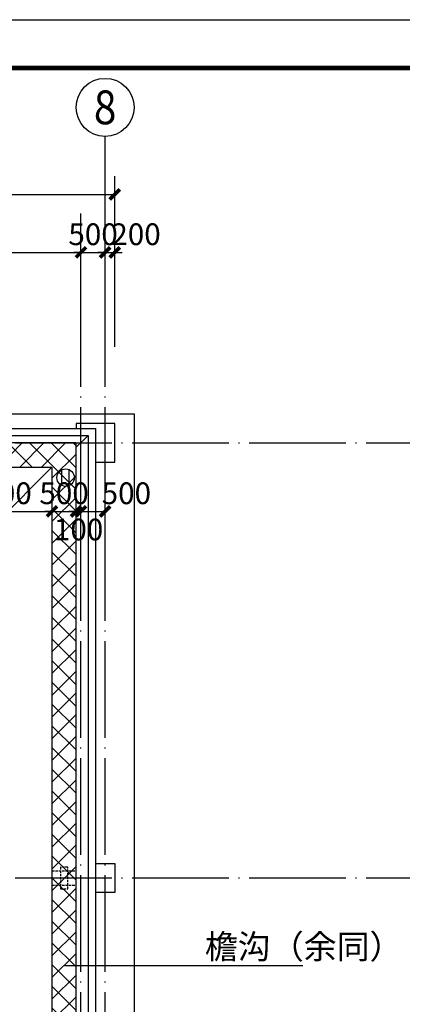
# Model space of a CAD drawing. Extents: x 2630691 to 4067888, y -898672 to -294695.
# Drawn here: x 3756488 to 3764408, y -704128 to -683763 of the extents above; entities that cross this region are included whole.
import ezdxf
from ezdxf.enums import TextEntityAlignment as Align

# ---------------------------------------------------------------- set-up
doc = ezdxf.new("R2010")
doc.units = 0
doc.header["$LTSCALE"] = 1000
doc.header["$MEASUREMENT"] = 0
doc.linetypes.add('DASH', pattern=[0.35, 0.25, -0.1])
doc.linetypes.add('DOTE', pattern=[2.42, 2, -0.2, 0.02, -0.2])
for name, color, linetype in [('AXIS', 3, 'Continuous'), ('AXIS_TEXT', 7, 'Continuous'), ('DIM_SYMB', 3, 'Continuous'), ('DOTE', 155, 'Continuous'), ('HANDRAIL', 62, 'Continuous'), ('hq', 7, 'Continuous'), ('PUB_DIM', 3, 'Continuous'), ('PUB_HATCH', 8, 'Continuous'), ('PUB_TEXT', 7, 'Continuous'), ('TK', 7, 'Continuous'), ('分水线', 43, 'Continuous'), ('套水施', 132, 'Continuous'), ('粗线', 195, 'Continuous'), ('面层', 57, 'Continuous')]:
    doc.layers.add(name, color=color, linetype=linetype)
doc.layers.add('HX水-TEXT-雨水', color=6, linetype='Continuous', lineweight=25)
doc.styles.add('_HZTXT_T3', font='romans.shx', dxfattribs={"width": 0.5, "bigfont": 'hztxt.shx'})
doc.styles.add('_TCH_AXIS', font='COMPLEX', dxfattribs={"bigfont": 'GBCBIG'})
doc.styles.add('COMPLEX', font='COMPLEX')
doc.styles.get("Standard").update_dxf_attribs({"font": 'gbenor.shx', "bigfont": 'gbcbig.shx'})
doc.dimstyles.new('_TCH_ARCH&&150', dxfattribs={"dimtxt": 450, "dimasz": 150, "dimexe": 375, "dimexo": 450, "dimgap": 150, "dimtad": 1, "dimdec": 0, "dimzin": 0, "dimdsep": 46, "dimtxsty": '_HZTXT_T3', "dimblk": 'ARCHTICK', "dimcen": 0.09, "dimclrt": 7, "dimazin": 2, "dimtfac": 1, "dimtdec": 0, "dimtix": 1, "dimtmove": 2, "dimatfit": 3, "dimldrblk": 'ARCHTICK', "dimfxl": 1, "dimtolj": 1, "dimtzin": 0, "dimarcsym": 0})

# ---------------------------------------------------------------- blocks, each defined once
blk = doc.blocks.new('0SW')
at = {"layer": 'HX水-TEXT-雨水'}
for p, q in [((1175418, -3777389), (1175418, -3777062)), ((1175568, -3777389), (1175568, -3777062))]:
    blk.add_line(p, q, dxfattribs=at)
blk.add_circle((1175493, -3777226), 180, dxfattribs=at)
blk = doc.blocks.new('_ArchTick')
at = {"const_width": 0.5}
blk.add_lwpolyline([(-0.7, -0.7), (0.7, 0.7)], dxfattribs=at)
blk = doc.blocks.new('*D1998')
at = {"layer": 'Defpoints', "color": 0, "transparency": 16777216}
for p in [(3757157, -693933), (3754957, -694986), (3757157, -694986)]:
    blk.add_point(p, dxfattribs=at)
at = {"layer": 'PUB_DIM', "color": 0, "lineweight": -2, "transparency": 16777216}
for p, q in [((3754957, -694536), (3754957, -693558)), ((3757157, -694536), (3757157, -693558)), ((3754957, -693933), (3757157, -693933))]:
    blk.add_line(p, q, dxfattribs=at)
at = {"layer": 'PUB_DIM', "color": 0, "lineweight": -2, "transparency": 16777216, "xscale": 150, "yscale": 150, "zscale": 150, "rotation": 180}
blk.add_blockref('_ArchTick', (3754957, -693933), dxfattribs=at)
at = {"layer": 'PUB_DIM', "color": 0, "lineweight": -2, "transparency": 16777216, "xscale": 150, "yscale": 150, "zscale": 150}
blk.add_blockref('_ArchTick', (3757157, -693933), dxfattribs=at)
at = {"layer": 'PUB_DIM', "color": 7, "transparency": 16777216, "insert": (3756057, -693558), "char_height": 450, "attachment_point": 5, "style": '_HZTXT_T3'}
blk.add_mtext('\\A1;2200', dxfattribs=at)
blk = doc.blocks.new('*D1999')
at = {"layer": 'Defpoints', "color": 0, "transparency": 16777216}
for p in [(3757657, -693933), (3757157, -694986), (3757657, -694986)]:
    blk.add_point(p, dxfattribs=at)
at = {"layer": 'PUB_DIM', "color": 0, "lineweight": -2, "transparency": 16777216}
for p, q in [((3757157, -694536), (3757157, -693558)), ((3757657, -694536), (3757657, -693558)), ((3757157, -693933), (3757007, -693933)), ((3757157, -693933), (3757657, -693933)), ((3757657, -693933), (3757807, -693933))]:
    blk.add_line(p, q, dxfattribs=at)
at = {"layer": 'PUB_DIM', "color": 0, "lineweight": -2, "transparency": 16777216, "xscale": 150, "yscale": 150, "zscale": 150}
blk.add_blockref('_ArchTick', (3757157, -693933), dxfattribs=at)
at = {"layer": 'PUB_DIM', "color": 0, "lineweight": -2, "transparency": 16777216, "xscale": 150, "yscale": 150, "zscale": 150, "rotation": 180}
blk.add_blockref('_ArchTick', (3757657, -693933), dxfattribs=at)
at = {"layer": 'PUB_DIM', "color": 7, "transparency": 16777216, "insert": (3757407, -693558), "char_height": 450, "attachment_point": 5, "style": '_HZTXT_T3'}
blk.add_mtext('\\A1;500', dxfattribs=at)
blk = doc.blocks.new('*D2000')
at = {"layer": 'Defpoints', "color": 0, "transparency": 16777216}
for p in [(3757757, -693933), (3757657, -694986), (3757757, -694986)]:
    blk.add_point(p, dxfattribs=at)
at = {"layer": 'PUB_DIM', "color": 0, "lineweight": -2, "transparency": 16777216}
for p, q in [((3757657, -694536), (3757657, -693558)), ((3757757, -694536), (3757757, -693558)), ((3757657, -693933), (3757507, -693933)), ((3757657, -693933), (3757757, -693933)), ((3757757, -693933), (3757907, -693933))]:
    blk.add_line(p, q, dxfattribs=at)
at = {"layer": 'PUB_DIM', "color": 0, "lineweight": -2, "transparency": 16777216, "xscale": 150, "yscale": 150, "zscale": 150}
blk.add_blockref('_ArchTick', (3757657, -693933), dxfattribs=at)
at = {"layer": 'PUB_DIM', "color": 0, "lineweight": -2, "transparency": 16777216, "xscale": 150, "yscale": 150, "zscale": 150, "rotation": 180}
blk.add_blockref('_ArchTick', (3757757, -693933), dxfattribs=at)
at = {"layer": 'PUB_DIM', "color": 7, "transparency": 16777216, "insert": (3757707, -694308), "char_height": 450, "attachment_point": 5, "style": '_HZTXT_T3'}
blk.add_mtext('\\A1;100', dxfattribs=at)
blk = doc.blocks.new('*D2001')
at = {"layer": 'Defpoints', "color": 0, "transparency": 16777216}
for p in [(3758257, -693933), (3757757, -694986), (3758257, -694986)]:
    blk.add_point(p, dxfattribs=at)
at = {"layer": 'PUB_DIM', "color": 0, "lineweight": -2, "transparency": 16777216}
for p, q in [((3757757, -694536), (3757757, -693558)), ((3758257, -694536), (3758257, -693558)), ((3757757, -693933), (3758257, -693933))]:
    blk.add_line(p, q, dxfattribs=at)
at = {"layer": 'PUB_DIM', "color": 0, "lineweight": -2, "transparency": 16777216, "xscale": 150, "yscale": 150, "zscale": 150, "rotation": 180}
blk.add_blockref('_ArchTick', (3757757, -693933), dxfattribs=at)
at = {"layer": 'PUB_DIM', "color": 0, "lineweight": -2, "transparency": 16777216, "xscale": 150, "yscale": 150, "zscale": 150}
blk.add_blockref('_ArchTick', (3758257, -693933), dxfattribs=at)
at = {"layer": 'PUB_DIM', "color": 7, "transparency": 16777216, "insert": (3758696, -693558), "char_height": 450, "attachment_point": 5, "style": '_HZTXT_T3'}
blk.add_mtext('\\A1;500', dxfattribs=at)
blk = doc.blocks.new('*D2018')
at = {"layer": 'AXIS', "color": 0, "lineweight": -2, "transparency": 16777216}
for p, q in [((3695057, -690526), (3695057, -687001)), ((3758457, -690526), (3758457, -687001)), ((3695057, -687376), (3758457, -687376))]:
    blk.add_line(p, q, dxfattribs=at)
at = {"layer": 'Defpoints', "color": 0, "transparency": 16777216}
for p in [(3758457, -687376), (3695057, -690976), (3758457, -690976)]:
    blk.add_point(p, dxfattribs=at)
at = {"layer": 'AXIS', "color": 0, "lineweight": -2, "transparency": 16777216, "xscale": 150, "yscale": 150, "zscale": 150, "rotation": 180}
blk.add_blockref('_ArchTick', (3695057, -687376), dxfattribs=at)
at = {"layer": 'AXIS', "color": 0, "lineweight": -2, "transparency": 16777216, "xscale": 150, "yscale": 150, "zscale": 150}
blk.add_blockref('_ArchTick', (3758457, -687376), dxfattribs=at)
at = {"layer": 'AXIS', "color": 7, "transparency": 16777216, "insert": (3726757, -687001), "char_height": 450, "attachment_point": 5, "style": '_HZTXT_T3'}
blk.add_mtext('\\A1;63400', dxfattribs=at)
blk = doc.blocks.new('*D2019')
at = {"layer": 'AXIS', "color": 0, "lineweight": -2, "transparency": 16777216}
for p, q in [((3758257, -690526), (3758257, -688201)), ((3758457, -690526), (3758457, -688201)), ((3758257, -688576), (3758107, -688576)), ((3758257, -688576), (3758457, -688576)), ((3758457, -688576), (3758607, -688576))]:
    blk.add_line(p, q, dxfattribs=at)
at = {"layer": 'Defpoints', "color": 0, "transparency": 16777216}
for p in [(3758457, -688576), (3758257, -690976), (3758457, -690976)]:
    blk.add_point(p, dxfattribs=at)
at = {"layer": 'AXIS', "color": 0, "lineweight": -2, "transparency": 16777216, "xscale": 150, "yscale": 150, "zscale": 150}
blk.add_blockref('_ArchTick', (3758257, -688576), dxfattribs=at)
at = {"layer": 'AXIS', "color": 0, "lineweight": -2, "transparency": 16777216, "xscale": 150, "yscale": 150, "zscale": 150, "rotation": 180}
blk.add_blockref('_ArchTick', (3758457, -688576), dxfattribs=at)
at = {"layer": 'AXIS', "color": 7, "transparency": 16777216, "insert": (3758896, -688201), "char_height": 450, "attachment_point": 5, "style": '_HZTXT_T3'}
blk.add_mtext('\\A1;200', dxfattribs=at)
blk = doc.blocks.new('*D2020')
at = {"layer": 'AXIS', "color": 0, "lineweight": -2, "transparency": 16777216}
for p, q in [((3757757, -690526), (3757757, -688201)), ((3758257, -690526), (3758257, -688201)), ((3757757, -688576), (3757607, -688576)), ((3757757, -688576), (3758257, -688576)), ((3758257, -688576), (3758407, -688576))]:
    blk.add_line(p, q, dxfattribs=at)
at = {"layer": 'Defpoints', "color": 0, "transparency": 16777216}
for p in [(3758257, -688576), (3757757, -690976), (3758257, -690976)]:
    blk.add_point(p, dxfattribs=at)
at = {"layer": 'AXIS', "color": 0, "lineweight": -2, "transparency": 16777216, "xscale": 150, "yscale": 150, "zscale": 150}
blk.add_blockref('_ArchTick', (3757757, -688576), dxfattribs=at)
at = {"layer": 'AXIS', "color": 0, "lineweight": -2, "transparency": 16777216, "xscale": 150, "yscale": 150, "zscale": 150, "rotation": 180}
blk.add_blockref('_ArchTick', (3758257, -688576), dxfattribs=at)
at = {"layer": 'AXIS', "color": 7, "transparency": 16777216, "insert": (3758007, -688201), "char_height": 450, "attachment_point": 5, "style": '_HZTXT_T3'}
blk.add_mtext('\\A1;500', dxfattribs=at)
blk = doc.blocks.new('*D2021')
at = {"layer": 'AXIS', "color": 0, "lineweight": -2, "transparency": 16777216}
for p, q in [((3749257, -690526), (3749257, -688201)), ((3757757, -690526), (3757757, -688201)), ((3749257, -688576), (3757757, -688576))]:
    blk.add_line(p, q, dxfattribs=at)
at = {"layer": 'Defpoints', "color": 0, "transparency": 16777216}
for p in [(3757757, -688576), (3749257, -690976), (3757757, -690976)]:
    blk.add_point(p, dxfattribs=at)
at = {"layer": 'AXIS', "color": 0, "lineweight": -2, "transparency": 16777216, "xscale": 150, "yscale": 150, "zscale": 150, "rotation": 180}
blk.add_blockref('_ArchTick', (3749257, -688576), dxfattribs=at)
at = {"layer": 'AXIS', "color": 0, "lineweight": -2, "transparency": 16777216, "xscale": 150, "yscale": 150, "zscale": 150}
blk.add_blockref('_ArchTick', (3757757, -688576), dxfattribs=at)
at = {"layer": 'AXIS', "color": 7, "transparency": 16777216, "insert": (3753507, -688201), "char_height": 450, "attachment_point": 5, "style": '_HZTXT_T3'}
blk.add_mtext('\\A1;8500', dxfattribs=at)
blk = doc.blocks.new('_AXISO')
blk.add_circle((0, 0), 0.5)
at = {"layer": 'AXIS_TEXT', "style": 'COMPLEX', "width": 1.041667}
blk.add_attdef('A', text='', height=0.56, dxfattribs=at).set_placement((-0.25, -0.28), (0.25, -0.28), align=Align.FIT)
blk = doc.blocks.new('白帆—A0')
at = {"layer": 'TK', "color": 7}
blk.add_line((0, 84100), (118900, 84100), dxfattribs=at)
at = {"layer": 'TK', "color": 7, "const_width": 100}
blk.add_lwpolyline([(2500, 1000), (2500, 83100), (117900, 83100), (117900, 1000)], close=True, dxfattribs=at)

msp = doc.modelspace()

# ---------------------------------------------------------------- hatches: boundary and pattern name
at = {"layer": 'PUB_HATCH'}
h = msp.add_hatch(dxfattribs=at)
h.set_pattern_fill('ANSI37', color=256, scale=200, style=0)
h.set_pattern_definition([(45, (2888002.34, 3196236.28), (-224.506403, 224.506403), []), (135, (2888002.34, 3196236.28), (-224.506403, -224.506403), [])])
h.paths.add_polyline_path([(3743556.5, -692515.2), (3743556.5, -693015.2), (3757156.5, -693015.2), (3757156.5, -754415.2), (3756656.5, -754415.2), (3756656.5, -754915.2), (3757656.5, -754915.2), (3757656.5, -692515.2)])

# ---------------------------------------------------------------- linework, layer by layer
for points in [[(3758056.5, -692915.2), (3758456.5, -692915.2), (3758456.5, -692115.2), (3757656.5, -692115.2)], [(3757656.5, -692115.2), (3757656.5, -692215.2)], [(3758056.5, -701215.2), (3758456.5, -701215.2), (3758456.5, -701815.2), (3758056.5, -701815.2)]]:
    msp.add_lwpolyline(points)
for points in [[(3695456.5, -692215.2), (3758056.5, -692215.2), (3758056.5, -755315.2), (3695456.5, -755315.2)], [(3695606.5, -692365.2), (3757906.5, -692365.2), (3757906.5, -755165.2), (3695606.5, -755165.2)]]:
    msp.add_lwpolyline(points, close=True)
at = {"layer": 'AXIS'}
msp.add_line((3758256.5, -689776.3), (3758256.5, -686176.3), dxfattribs=at)
at = {"layer": 'DIM_SYMB'}
msp.add_lwpolyline([(3757388.3, -695760.4, 0, 0, 0), (3757388.3, -695069.1, 120, 0, 0), (3757388.3, -694619.1, 0, 0, 0)], format="xyseb", dxfattribs=at)
at = {"layer": 'DOTE', "linetype": 'DOTE'}
for p, q in [((3757756.5, -759115.2), (3757756.5, -687770.6)), ((3758256.5, -759115.2), (3758256.5, -687770.6)), ((3688636.5, -692515.2), (3764876.5, -692515.2)), ((3688636.5, -701515.2), (3764876.5, -701515.2))]:
    msp.add_line(p, q, dxfattribs=at)
at = {"layer": 'hq'}
msp.add_line((3757415.3, -703325.7), (3762349.3, -703325.7), dxfattribs=at)
at = {"layer": '分水线'}
for p, q in [((3757906.5, -692365.2), (3757656.5, -692606.4)), ((3755056.5, -695115.2), (3757156.5, -693015.2))]:
    msp.add_line(p, q, dxfattribs=at)
at = {"layer": '套水施', "linetype": 'DASH', "ltscale": 0.2}
for p, q in [((3757156.5, -701365.2), (3757656.5, -701365.2)), ((3757156.5, -701665.2), (3757656.5, -701665.2))]:
    msp.add_line(p, q, dxfattribs=at)
msp.add_lwpolyline([(3757482.4, -701288.4), (3757330.7, -701288.4), (3757332.4, -701742.5), (3757482.4, -701742)], close=True, dxfattribs=at)
at = {"layer": '粗线'}
msp.add_lwpolyline([(3694656.5, -691915.2), (3758856.5, -691915.2), (3758856.5, -756115.2), (3694656.5, -756115.2)], close=True, dxfattribs=at)
at = {"layer": '面层'}
msp.add_lwpolyline([(3743556.5, -692515.2), (3743556.5, -693015.2), (3757156.5, -693015.2), (3757156.5, -754415.2), (3756656.5, -754415.2), (3756656.5, -754915.2), (3757656.5, -754915.2), (3757656.5, -692515.2), (3743556.5, -692515.2)], dxfattribs=at)

# ---------------------------------------------------------------- block references
at = {"layer": 'AXIS'}
ref = msp.add_blockref('_AXISO', (3758256.5, -685576.3), dxfattribs=dict(at, xscale=1200, yscale=1200, zscale=1200))
ref.add_attrib('A', '8', dxfattribs={"layer": 'AXIS_TEXT', "height": 698.9, "style": '_TCH_AXIS'}).set_placement((3758023.6, -685925.8), (3758489.5, -685925.8), align=Align.FIT)
at = {"layer": 'HANDRAIL'}
msp.add_blockref('0SW', (2581945.8, 3083991.4), dxfattribs=at)
at = {"layer": 'TK'}
msp.add_blockref('白帆—A0', (3676464.2, -767863.3), dxfattribs=at)

# ---------------------------------------------------------------- texts
at = {"layer": 'PUB_TEXT'}
msp.add_text('檐沟（余同）', height=500, dxfattribs=at).set_placement((3760320.3, -703184.4))

# ---------------------------------------------------------------- dimensions: what is measured, and where the dimension line sits
at = {"layer": 'AXIS'}
for p1, p2, distance, picture, middle in [((3695056.5, -690976.3), (3758456.5, -690976.3), 3600, '*D2018', (3726756.5, -687001.3)), ((3749256.5, -690976.3), (3757756.5, -690976.3), 2400, '*D2021', (3753506.5, -688201.3)), ((3757756.5, -690976.3), (3758256.5, -690976.3), 2400, '*D2020', (3758006.5, -688201.3))]:
    dim = msp.add_aligned_dim(p1=p1, p2=p2, distance=distance, dimstyle='_TCH_ARCH&&150', dxfattribs=at)
    dim.commit()
    dim.dimension.update_dxf_attribs({"geometry": picture, "text_midpoint": middle})
dim = msp.add_linear_dim(base=(3758456.5, -688576.3), p1=(3758256.5, -690976.3), p2=(3758456.5, -690976.3), angle=0, dimstyle='_TCH_ARCH&&150', dxfattribs=at)
dim.commit()
dim.dimension.update_dxf_attribs({"geometry": '*D2019', "text_midpoint": (3758895.8, -688201.3), "dimtype": 129})
at = {"layer": 'PUB_DIM'}
for p1, p2, picture, middle in [((3754956.5, -694985.7), (3757156.5, -694985.7), '*D1998', (3756056.5, -693557.7)), ((3757156.5, -694985.7), (3757656.5, -694985.7), '*D1999', (3757406.5, -693557.7))]:
    dim = msp.add_aligned_dim(p1=p1, p2=p2, distance=1053.1, dimstyle='_TCH_ARCH&&150', dxfattribs=at)
    dim.commit()
    dim.dimension.update_dxf_attribs({"geometry": picture, "text_midpoint": middle})
for base, p1, p2, picture, middle in [((3758256.5, -693932.7), (3757756.5, -694985.7), (3758256.5, -694985.7), '*D2001', (3758695.8, -693557.7)), ((3757756.5, -693932.7), (3757656.5, -694985.7), (3757756.5, -694985.7), '*D2000', (3757706.5, -694307.7))]:
    dim = msp.add_linear_dim(base=base, p1=p1, p2=p2, angle=0, dimstyle='_TCH_ARCH&&150', dxfattribs=at)
    dim.commit()
    dim.dimension.update_dxf_attribs({"geometry": picture, "text_midpoint": middle, "dimtype": 129})

doc.saveas('drawing.dxf')
